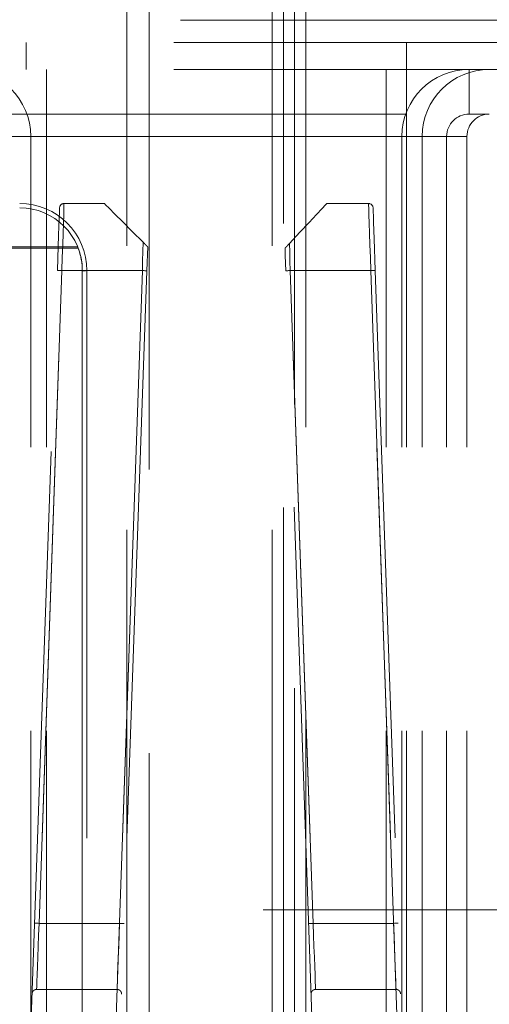
# Model space of a CAD drawing. Units: millimetres. Extents: x 0 to 420, y 0 to 297.
# Drawn here: x 235 to 236, y 88 to 91 of the extents above; entities that cross this region are included whole.
import ezdxf

# ---------------------------------------------------------------- set-up
doc = ezdxf.new("R2010")
doc.units = ezdxf.units.MM
doc.linetypes.add('HIDDEN', pattern=[1.905, 1.27, -0.635])
doc.layers.add('DIMENSIONS', color=7, linetype='Continuous')
doc.styles.add('SLDTEXTSTYLE0', font='TXT', dxfattribs={"width": 0.7})
doc.dimstyles.new('SLDDIMSTYLE1', dxfattribs={"dimtxt": 3.694289, "dimasz": 3.556, "dimexe": 0, "dimexo": 0.0625, "dimgap": 0.923572, "dimtad": 1, "dimdec": 0, "dimlfac": 20, "dimrnd": 1e-09, "dimzin": 12, "dimdsep": 46, "dimtxsty": 'SLDTEXTSTYLE0', "dimblk1": 'CLOSED', "dimblk2": 'CLOSED', "dimsah": 1, "dimcen": 0.09, "dimadec": 0, "dimazin": 3, "dimtfac": 1, "dimtdec": 0, "dimtmove": 0, "dimatfit": 0, "dimldrblk": 'CLOSED', "dimfxl": 0, "dimfrac": 2, "dimtolj": 1, "dimtzin": 12, "dimarcsym": 0})

# ---------------------------------------------------------------- blocks, each defined once
blk = doc.blocks.new('_CLOSED')
at = {"color": 0, "linetype": 'ByBlock', "lineweight": -2}
for p, q in [((-1, 0.166667), (0, 0)), ((-1, 0.166667), (-1, -0.166667)), ((0, 0), (-1, -0.166667)), ((0, 0), (-1, 0))]:
    blk.add_line(p, q, dxfattribs=at)
blk = doc.blocks.new('_D_6')
at = {"layer": 'DIMENSIONS'}
for p, q in [((251.7136, 91.8396), (251.7136, 103.8854)), ((242.7236, 101.0289), (242.7236, 101.9182)), ((242.7236, 101.9182), (247.2401, 101.9182)), ((247.2401, 101.9182), (247.2401, 101.0289)), ((242.7236, 95.6393), (242.7236, 94.75)), ((247.2401, 94.75), (247.2401, 95.6393)), ((242.7236, 94.75), (247.2401, 94.75)), ((237.8362, 91.8396), (252.7136, 91.8396)), ((251.7136, 85.4346), (251.7136, 91.8396)), ((234.0612, 85.4346), (252.7136, 85.4346)), ((251.7136, 85.4346), (251.7136, 79.0846))]:
    blk.add_line(p, q, dxfattribs=at)
at = {"layer": 'DIMENSIONS', "xscale": 3.556, "yscale": 3.556}
for p, rotation in [((251.7136, 91.8396), 270.0000000000004), ((251.7136, 85.4346), 90.0000000000004)]:
    blk.add_blockref('_CLOSED', p, dxfattribs=dict(at, rotation=rotation))
at = {"layer": 'DIMENSIONS', "char_height": 2.91042, "attachment_point": 1, "rotation": 90, "style": 'SLDTEXTSTYLE0'}
for s, insert in [('128', (247.9618, 95.1003)), ('5.0', (243.4884, 95.6393))]:
    blk.add_mtext(s, dxfattribs=dict(at, insert=insert))
blk = doc.blocks.new('_D_7')
at = {"layer": 'DIMENSIONS'}
for p, q in [((224.7584, 114.7033), (223.8691, 114.7033)), ((223.8691, 114.7033), (223.8691, 110.1868)), ((232.3039, 114.7033), (233.1932, 114.7033)), ((233.1932, 114.7033), (233.1932, 110.1868)), ((223.8691, 110.1868), (224.7584, 110.1868)), ((233.1932, 110.1868), (232.3039, 110.1868)), ((219.3862, 92.7296), (219.3862, 106.7133)), ((236.9462, 89.3396), (236.9462, 106.7133)), ((219.3862, 105.7133), (213.0362, 105.7133)), ((219.3862, 105.7133), (236.9462, 105.7133)), ((236.9462, 105.7133), (243.2962, 105.7133))]:
    blk.add_line(p, q, dxfattribs=at)
at = {"layer": 'DIMENSIONS', "xscale": 3.556, "yscale": 3.556}
blk.add_blockref('_CLOSED', (219.3862, 105.7133), dxfattribs=at)
at = {"layer": 'DIMENSIONS', "xscale": 3.556, "yscale": 3.556, "rotation": 180.0000000000002}
blk.add_blockref('_CLOSED', (236.9462, 105.7133), dxfattribs=at)
at = {"layer": 'DIMENSIONS', "char_height": 2.91042, "attachment_point": 1, "style": 'SLDTEXTSTYLE0'}
for s, insert in [('13.8', (224.7584, 113.9385)), ('351', (225.2974, 109.4651))]:
    blk.add_mtext(s, dxfattribs=dict(at, insert=insert))

msp = doc.modelspace()

# ---------------------------------------------------------------- linework, layer by layer
at = {"color": 7, "linetype": 'HIDDEN', "lineweight": 18}
for p, q in [((234.9362, 88.1696), (234.9362, 100.3696)), ((234.9862, 100.3696), (234.9862, 88.2196)), ((235.2862, 88.2196), (235.2862, 100.3696)), ((235.2612, 88.1696), (235.2612, 91.8396)), ((235.3112, 90.9903), (235.3112, 88.2196)), ((235.3362, 90.9393), (235.3362, 88.1696)), ((236.3259, 90.5796), (219.9966, 90.5796)), ((236.3112, 90.5296), (220.0112, 90.5296)), ((234.7112, 90.4696), (234.7112, 90.5296)), ((235.5612, 90.4696), (235.5612, 90.5296)), ((236.3112, 90.4696), (220.0112, 90.4696)), ((234.7566, 90.4696), (234.7566, 90.3696)), ((235.5159, 90.4696), (235.5159, 90.3696)), ((235.5612, 90.4696), (235.5612, 90.3696)), ((235.7012, 90.3696), (235.7012, 90.4696)), ((232.6319, 90.3696), (235.5612, 90.3696)), ((234.7566, 90.3696), (234.7566, 90.3196)), ((235.5159, 90.3196), (235.5159, 90.3696)), ((235.5612, 90.3196), (235.5612, 90.3696)), ((235.7012, 90.3696), (235.7466, 90.3696)), ((235.5612, 90.3196), (232.6319, 90.3196)), ((234.6212, 90.3196), (234.7212, 90.3196)), ((234.7212, 87.7196), (234.7212, 90.3196)), ((235.5159, 90.3196), (234.7566, 90.3196)), ((234.7566, 87.7196), (234.7566, 90.3196)), ((235.5159, 87.7196), (235.5159, 90.3196)), ((235.6512, 90.3196), (235.5512, 90.3196)), ((235.5512, 87.7196), (235.5512, 90.3196)), ((235.5612, 87.7196), (235.5612, 90.3196)), ((235.5966, 87.7196), (235.5966, 90.3196)), ((235.6966, 90.3196), (235.5966, 90.3196)), ((235.6512, 87.7196), (235.6512, 90.3196)), ((235.6966, 87.7196), (235.6966, 90.3196)), ((234.7957, 90.1696), (234.8861, 90.1696)), ((235.3831, 90.1696), (235.4767, 90.1696)), ((234.8259, 90.073), (234.2423, 90.073)), ((234.241, 90.0697), (234.8272, 90.0697)), ((234.7224, 88.3454), (234.7808, 90.02)), ((234.7908, 90.0196), (234.7327, 88.3554)), ((234.7398, 88.5592), (234.7908, 90.0196)), ((234.9708, 90.0196), (234.7908, 90.0196)), ((234.8366, 88.3454), (234.8366, 90.02)), ((234.8366, 90.0193), (234.8366, 88.2214)), ((234.8466, 90.0196), (234.8466, 88.3554)), ((234.908, 88.2217), (234.9708, 90.0196)), ((234.9808, 90.0193), (234.918, 88.2214)), ((234.9708, 90.0196), (234.9198, 88.5592)), ((235.3544, 88.2214), (235.2916, 90.0193)), ((235.3016, 90.0196), (235.3644, 88.2217)), ((235.4816, 90.0196), (235.3016, 90.0196)), ((235.3526, 88.5592), (235.3016, 90.0196)), ((235.5397, 88.3554), (235.4816, 90.0196)), ((235.4816, 90.0196), (235.5326, 88.5592)), ((235.4916, 90.02), (235.5501, 88.3454)), ((236.5112, 88.5896), (219.7612, 88.5896)), ((234.9198, 88.5592), (234.7398, 88.5592)), ((235.5326, 88.5592), (235.3526, 88.5592)), ((234.7343, 88.4113), (234.9143, 88.4113)), ((235.5381, 88.4113), (235.3581, 88.4113))]:
    msp.add_line(p, q, dxfattribs=at)
at = {"color": 7, "linetype": 'HIDDEN', "lineweight": 18, "flags": 128}
for points in [[(234.7808, 90.02), (234.7818, 90.0473), (234.7827, 90.0735), (234.7836, 90.0978), (234.7843, 90.119), (234.7849, 90.1364), (234.7854, 90.1493), (234.7856, 90.1573), (234.7857, 90.16)], [(234.7957, 90.1696), (234.7956, 90.1667), (234.7953, 90.1582), (234.7949, 90.1443), (234.7943, 90.1257), (234.7935, 90.103), (234.7927, 90.077), (234.7918, 90.0489), (234.7908, 90.0196)], [(234.8861, 90.1696), (234.8887, 90.1669), (234.8967, 90.159), (234.9096, 90.1461), (234.9271, 90.1286), (234.9484, 90.1073), (234.9729, 90.0828)], [(235.2996, 90.0802), (235.3231, 90.1053), (235.3436, 90.1273), (235.3604, 90.1453), (235.3728, 90.1586), (235.3805, 90.1669), (235.3831, 90.1696)], [(235.4816, 90.0196), (235.4807, 90.0489), (235.4797, 90.077), (235.4789, 90.103), (235.4782, 90.1257), (235.4775, 90.1443), (235.4771, 90.1582), (235.4768, 90.1667), (235.4767, 90.1696)], [(235.4867, 90.16), (235.4868, 90.1578), (235.487, 90.1515), (235.4874, 90.1412), (235.4879, 90.1272), (235.4885, 90.11), (235.4892, 90.09), (235.4899, 90.0679), (235.4908, 90.0443), (235.4916, 90.02)], [(234.9708, 90.0196), (234.9715, 90.0413), (234.9722, 90.0625), (234.9729, 90.0828)], [(234.9827, 90.073), (234.9821, 90.0556), (234.9814, 90.0376), (234.9808, 90.0193)], [(235.2996, 90.0802), (235.3003, 90.0606), (235.3009, 90.0403), (235.3016, 90.0196)], [(235.2916, 90.0193), (235.291, 90.0364), (235.2904, 90.0533), (235.2899, 90.0697)], [(234.7908, 90.0196), (234.7889, 90.0197), (234.787, 90.0198), (234.7853, 90.0198), (234.7838, 90.0199), (234.7825, 90.0199), (234.7816, 90.0199), (234.781, 90.02), (234.7808, 90.02)], [(234.7908, 90.0196), (234.7889, 90.0197), (234.787, 90.0198), (234.7853, 90.0198), (234.7838, 90.0199), (234.7825, 90.0199), (234.7816, 90.0199), (234.781, 90.02), (234.7808, 90.02)], [(234.7808, 90.02), (234.781, 90.02), (234.7816, 90.0199), (234.7825, 90.0199), (234.7838, 90.0199), (234.7853, 90.0198), (234.787, 90.0198), (234.7889, 90.0197), (234.7908, 90.0196)], [(234.7808, 90.02), (234.781, 90.02), (234.7816, 90.0199), (234.7825, 90.0199), (234.7838, 90.0199), (234.7853, 90.0198), (234.787, 90.0198), (234.7889, 90.0197), (234.7908, 90.0196)], [(234.9708, 90.0196), (234.9728, 90.0196), (234.9746, 90.0195), (234.9764, 90.0194), (234.9779, 90.0194), (234.9791, 90.0193), (234.98, 90.0193), (234.9806, 90.0193), (234.9808, 90.0193)], [(234.9708, 90.0196), (234.9728, 90.0196), (234.9746, 90.0195), (234.9764, 90.0194), (234.9779, 90.0194), (234.9791, 90.0193), (234.98, 90.0193), (234.9806, 90.0193), (234.9808, 90.0193)], [(234.9808, 90.0193), (234.9806, 90.0193), (234.98, 90.0193), (234.9791, 90.0193), (234.9779, 90.0194), (234.9764, 90.0194), (234.9746, 90.0195), (234.9728, 90.0196), (234.9708, 90.0196)], [(234.9708, 90.0196), (234.9728, 90.0196), (234.9746, 90.0195), (234.9764, 90.0194), (234.9779, 90.0194), (234.9791, 90.0193), (234.98, 90.0193), (234.9806, 90.0193), (234.9808, 90.0193)], [(235.3016, 90.0196), (235.2997, 90.0196), (235.2978, 90.0195), (235.2961, 90.0194), (235.2946, 90.0194), (235.2933, 90.0193), (235.2924, 90.0193), (235.2918, 90.0193), (235.2916, 90.0193)], [(235.2916, 90.0193), (235.2918, 90.0193), (235.2924, 90.0193), (235.2933, 90.0193), (235.2946, 90.0194), (235.2961, 90.0194), (235.2978, 90.0195), (235.2997, 90.0196), (235.3016, 90.0196)], [(235.3016, 90.0196), (235.2997, 90.0196), (235.2978, 90.0195), (235.2961, 90.0194), (235.2946, 90.0194), (235.2933, 90.0193), (235.2924, 90.0193), (235.2918, 90.0193), (235.2916, 90.0193)], [(235.3016, 90.0196), (235.2997, 90.0196), (235.2978, 90.0195), (235.2961, 90.0194), (235.2946, 90.0194), (235.2933, 90.0193), (235.2924, 90.0193), (235.2918, 90.0193), (235.2916, 90.0193)], [(235.4816, 90.0196), (235.4836, 90.0197), (235.4854, 90.0198), (235.4872, 90.0198), (235.4887, 90.0199), (235.4899, 90.0199), (235.4908, 90.0199), (235.4914, 90.02), (235.4916, 90.02)], [(235.4816, 90.0196), (235.4836, 90.0197), (235.4854, 90.0198), (235.4872, 90.0198), (235.4887, 90.0199), (235.4899, 90.0199), (235.4908, 90.0199), (235.4914, 90.02), (235.4916, 90.02)], [(235.4916, 90.02), (235.4914, 90.02), (235.4908, 90.0199), (235.4899, 90.0199), (235.4887, 90.0199), (235.4872, 90.0198), (235.4854, 90.0198), (235.4836, 90.0197), (235.4816, 90.0196)], [(235.4916, 90.02), (235.4914, 90.02), (235.4908, 90.0199), (235.4899, 90.0199), (235.4887, 90.0199), (235.4872, 90.0198), (235.4854, 90.0198), (235.4836, 90.0197), (235.4816, 90.0196)], [(234.7398, 88.5592), (234.7379, 88.5593), (234.736, 88.5594), (234.7343, 88.5594), (234.7328, 88.5595), (234.7315, 88.5595), (234.7306, 88.5596), (234.73, 88.5596), (234.7298, 88.5596)], [(234.7298, 88.5596), (234.73, 88.5596), (234.7306, 88.5596), (234.7315, 88.5595), (234.7328, 88.5595), (234.7343, 88.5594), (234.736, 88.5594), (234.7379, 88.5593), (234.7398, 88.5592)], [(234.7343, 88.4113), (234.7346, 88.418), (234.735, 88.4289), (234.7355, 88.4439), (234.7362, 88.4624), (234.737, 88.4839), (234.7379, 88.5077), (234.7389, 88.5331), (234.7398, 88.5592)], [(234.9198, 88.5592), (234.9188, 88.5331), (234.9179, 88.5077), (234.917, 88.4839), (234.9162, 88.4624), (234.9155, 88.4439), (234.915, 88.4289), (234.9146, 88.418), (234.9143, 88.4113)], [(234.9198, 88.5592), (234.9218, 88.5592), (234.9236, 88.5591), (234.9254, 88.559), (234.9269, 88.559), (234.9281, 88.5589), (234.9291, 88.5589), (234.9296, 88.5589), (234.9298, 88.5589)], [(234.9298, 88.5589), (234.9296, 88.5589), (234.9291, 88.5589), (234.9281, 88.5589), (234.9269, 88.559), (234.9254, 88.559), (234.9236, 88.5591), (234.9218, 88.5592), (234.9198, 88.5592)], [(235.3426, 88.5589), (235.3428, 88.5589), (235.3434, 88.5589), (235.3443, 88.5589), (235.3456, 88.559), (235.3471, 88.559), (235.3488, 88.5591), (235.3507, 88.5592), (235.3526, 88.5592)], [(235.3526, 88.5592), (235.3507, 88.5592), (235.3488, 88.5591), (235.3471, 88.559), (235.3456, 88.559), (235.3443, 88.5589), (235.3434, 88.5589), (235.3428, 88.5589), (235.3426, 88.5589)], [(235.3581, 88.4113), (235.3579, 88.418), (235.3575, 88.4289), (235.3569, 88.4439), (235.3562, 88.4624), (235.3554, 88.4839), (235.3545, 88.5077), (235.3536, 88.5331), (235.3526, 88.5592)], [(235.5326, 88.5592), (235.5346, 88.5593), (235.5364, 88.5594), (235.5382, 88.5594), (235.5397, 88.5595), (235.5409, 88.5595), (235.5418, 88.5596), (235.5424, 88.5596), (235.5426, 88.5596)], [(235.5426, 88.5596), (235.5424, 88.5596), (235.5418, 88.5596), (235.5409, 88.5595), (235.5397, 88.5595), (235.5382, 88.5594), (235.5364, 88.5594), (235.5346, 88.5593), (235.5326, 88.5592)], [(235.5326, 88.5592), (235.5336, 88.5331), (235.5345, 88.5077), (235.5354, 88.4839), (235.5362, 88.4624), (235.5369, 88.4439), (235.5375, 88.4289), (235.5379, 88.418), (235.5381, 88.4113)]]:
    msp.add_lwpolyline(points, dxfattribs=at)
at = {"color": 7, "linetype": 'HIDDEN', "lineweight": 18}
for centre, radius, start, end in [((234.5712, 90.3196), 0.15, 0, 90), ((235.7012, 90.3196), 0.15, 90, 180), ((235.7466, 90.3196), 0.15, 90, 180), ((235.7012, 90.3196), 0.05, 90, 180), ((235.7466, 90.3196), 0.05, 90, 180), ((234.6966, 90.0196), 0.15, 0, 90), ((234.6966, 90.02), 0.14, 0, 90), ((234.7957, 90.1596), 0.01, 90, 178), ((235.4767, 90.1596), 0.01, 2, 90), ((234.6966, 90.0193), 0.14, 0, 21.1045), ((234.8391, 89.9481), 0.072, 84.0139, 91.9879), ((234.8391, 90.0912), 0.0719, 268.01, 275.9862)]:
    msp.add_arc(centre, radius, start, end, dxfattribs=at)
for points, knots in [([(234.9729, 90.0828), (234.974, 90.0816), (234.976, 90.0797), (234.9787, 90.0769), (234.9806, 90.0751), (234.9819, 90.0738), (234.9826, 90.0731), (234.9827, 90.073), (234.9827, 90.073)], [0, 0, 0, 0, 0.278971, 0.473537, 0.6278, 0.758436, 0.889322, 1, 1, 1, 1]), ([(235.2899, 90.0697), (235.2899, 90.0697), (235.29, 90.0698), (235.2908, 90.0707), (235.2921, 90.0721), (235.2941, 90.0742), (235.2968, 90.0771), (235.2987, 90.0791), (235.2996, 90.0802)], [0, 0, 0, 0, 0.126708, 0.253839, 0.374812, 0.538026, 0.764008, 1, 1, 1, 1]), ([(234.7343, 88.4113), (234.7332, 88.4112), (234.731, 88.411), (234.728, 88.4093), (234.7257, 88.4068), (234.7246, 88.4041), (234.7244, 88.4023), (234.7243, 88.4016), (234.7243, 88.4016)], [0, 0, 0, 0, 0.215929, 0.431827, 0.649215, 0.869504, 0.983487, 1, 1, 1, 1]), ([(234.9243, 88.4009), (234.9243, 88.4009), (234.9243, 88.4018), (234.9241, 88.4039), (234.9229, 88.4068), (234.9206, 88.4093), (234.9176, 88.411), (234.9154, 88.4112), (234.9143, 88.4113)], [0, 0, 0, 0, 0.01582, 0.16917, 0.3795, 0.587122, 0.793554, 1, 1, 1, 1]), ([(235.3581, 88.4113), (235.357, 88.4112), (235.3548, 88.411), (235.3518, 88.4093), (235.3496, 88.4068), (235.3483, 88.4039), (235.3481, 88.4018), (235.3481, 88.4009), (235.3481, 88.4009)], [0, 0, 0, 0, 0.206446, 0.412878, 0.6205, 0.83083, 0.98418, 1, 1, 1, 1]), ([(235.5481, 88.4016), (235.5481, 88.4016), (235.5481, 88.4023), (235.5478, 88.4041), (235.5467, 88.4068), (235.5444, 88.4093), (235.5415, 88.411), (235.5392, 88.4112), (235.5381, 88.4113)], [0, 0, 0, 0, 0.016516, 0.130498, 0.350787, 0.568174, 0.784072, 1, 1, 1, 1])]:
    msp.add_open_spline(points, degree=3, knots=knots, dxfattribs=at)

# ---------------------------------------------------------------- dimensions: what is measured, and where the dimension line sits
at = {"layer": 'DIMENSIONS'}
dim = msp.add_linear_dim(base=(236.9462, 105.7133), p1=(219.3862, 91.7296), p2=(236.9462, 88.3396), dimstyle='SLDDIMSTYLE1', dxfattribs=at)
dim.commit()
dim.dimension.update_dxf_attribs({"geometry": '_D_7', "text_midpoint": (228.5312, 105.7133), "dimtype": 160})
dim = msp.add_linear_dim(base=(251.7136, 91.8396), p1=(233.0612, 85.4346), p2=(236.8362, 91.8396), angle=90, dimstyle='SLDDIMSTYLE1', dxfattribs=at)
dim.commit()
dim.dimension.update_dxf_attribs({"geometry": '_D_6', "text_midpoint": (251.7136, 98.3341), "dimtype": 160})

doc.saveas('drawing.dxf')
